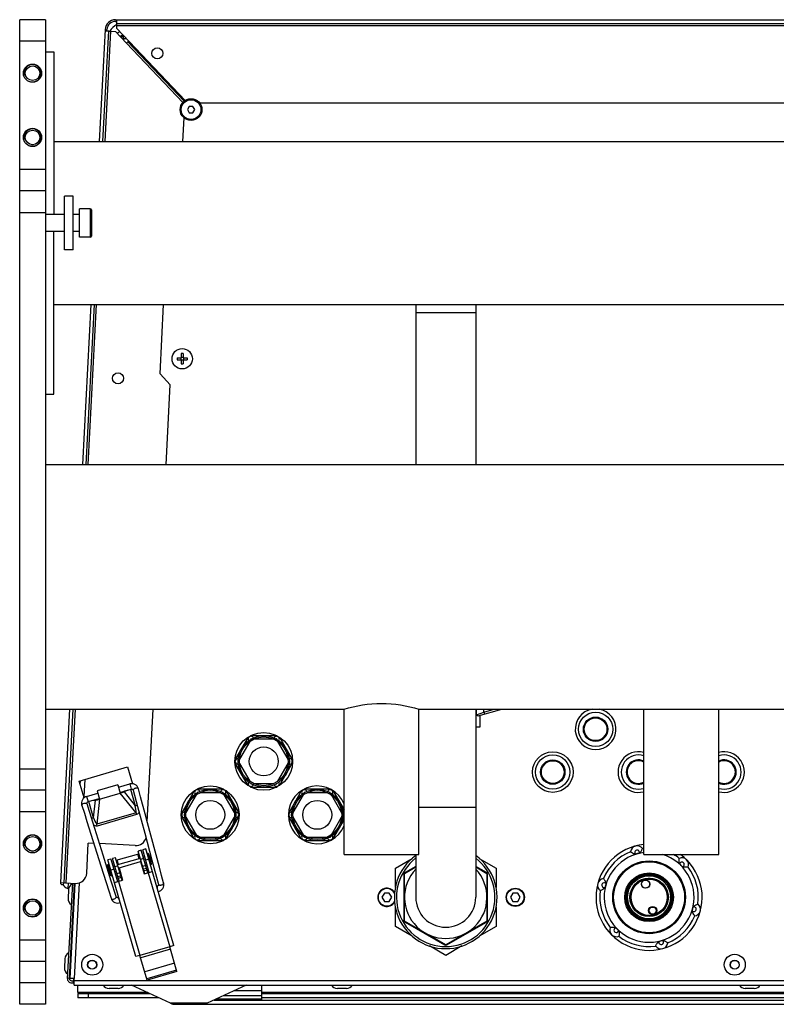
# Model space of a CAD drawing. Units: millimetres. Extents: x 0 to 420, y 0 to 297.
# Drawn here: x 132 to 146, y 82 to 101 of the extents above; entities that cross this region are included whole.
import ezdxf

# ---------------------------------------------------------------- set-up
doc = ezdxf.new("R2010")
doc.units = ezdxf.units.MM
doc.header["$LTSCALE"] = 23.1
doc.layers.add('ASSEMBLY', color=7, linetype='CONTINUOUS')

msp = doc.modelspace()

# ---------------------------------------------------------------- linework, layer by layer
at = {"layer": 'ASSEMBLY', "color": 7, "linetype": 'Continuous'}
for p, q in [((131.556, 82.209), (131.556, 100.609)), ((132.036, 100.609), (131.556, 100.609)), ((132.036, 100.609), (132.036, 82.209)), ((133.345, 100.609), (157.687, 100.609)), ((133.345, 100.577), (133.372, 100.577)), ((133.372, 100.447), (133.372, 100.609)), ((133.372, 100.541), (157.661, 100.541)), ((133.154, 100.427), (133.044, 98.331)), ((133.112, 98.331), (133.22, 100.398)), ((133.152, 100.401), (133.22, 100.398)), ((133.184, 100.399), (133.186, 100.425)), ((133.225, 100.397), (133.344, 100.391)), ((133.552, 100.172), (133.344, 100.391)), ((133.372, 100.447), (134.649, 99.101)), ((133.444, 100.296), (133.459, 100.295)), ((133.459, 100.295), (133.458, 100.271)), ((133.461, 100.312), (133.461, 100.297)), ((133.497, 100.297), (133.461, 100.297)), ((133.497, 100.257), (133.497, 100.314)), ((133.484, 100.258), (133.497, 100.257)), ((133.552, 100.172), (133.578, 100.196)), ((133.578, 100.196), (133.581, 100.199)), ((134.63, 99.088), (133.578, 100.196)), ((133.608, 100.198), (133.581, 100.199)), ((132.036, 100.009), (132.196, 100.009)), ((132.196, 100.009), (132.196, 96.969)), ((156.109, 99.049), (134.924, 99.049)), ((134.724, 98.989), (134.689, 98.929)), ((134.689, 98.929), (134.724, 98.869)), ((134.793, 98.989), (134.724, 98.989)), ((134.724, 98.869), (134.793, 98.869)), ((134.828, 98.929), (134.793, 98.989)), ((134.793, 98.869), (134.828, 98.929)), ((134.606, 98.331), (134.629, 98.772)), ((132.196, 98.331), (214.836, 98.331)), ((132.036, 97.409), (131.556, 97.409)), ((132.396, 96.309), (132.396, 97.309)), ((132.556, 97.309), (132.396, 97.309)), ((132.556, 96.309), (132.556, 97.309)), ((132.396, 96.969), (132.036, 96.969)), ((132.676, 96.969), (132.556, 96.969)), ((132.676, 96.544), (132.676, 97.075)), ((132.876, 97.075), (132.676, 97.075)), ((132.896, 97.055), (132.896, 96.564)), ((132.396, 96.649), (132.036, 96.649)), ((132.196, 93.609), (132.196, 96.649)), ((132.676, 96.649), (132.556, 96.649)), ((132.876, 96.544), (132.676, 96.544)), ((132.556, 96.309), (132.396, 96.309)), ((132.196, 95.287), (214.836, 95.287)), ((132.884, 95.287), (132.727, 92.295)), ((132.796, 92.295), (132.952, 95.287)), ((134.178, 93.994), (134.246, 95.287)), ((138.956, 95.287), (138.956, 92.295)), ((140.076, 95.287), (140.076, 92.295)), ((134.496, 94.293), (134.572, 94.293)), ((134.496, 94.253), (134.572, 94.253)), ((134.568, 94.293), (134.568, 94.253)), ((134.572, 94.369), (134.572, 94.293)), ((134.612, 94.297), (134.572, 94.297)), ((134.572, 94.253), (134.572, 94.177)), ((134.612, 94.249), (134.572, 94.249)), ((134.612, 94.369), (134.612, 94.293)), ((134.612, 94.293), (134.688, 94.293)), ((134.612, 94.253), (134.612, 94.177)), ((134.612, 94.253), (134.688, 94.253)), ((134.616, 94.293), (134.616, 94.253)), ((134.368, 93.784), (134.178, 93.994)), ((134.29, 92.295), (134.368, 93.784)), ((132.036, 93.609), (132.196, 93.609)), ((132.036, 92.295), (214.996, 92.295)), ((132.036, 87.723), (137.616, 87.723)), ((132.488, 87.723), (132.318, 84.483)), ((132.386, 84.48), (132.556, 87.723)), ((133.94, 85.62), (134.05, 87.723)), ((137.616, 85.009), (137.616, 87.723)), ((139.016, 85.009), (139.016, 87.723)), ((139.016, 87.723), (152.016, 87.723)), ((140.076, 87.723), (140.076, 84.209)), ((140.125, 87.597), (140.565, 87.723)), ((140.152, 87.589), (140.152, 87.389)), ((140.152, 87.589), (140.156, 87.589)), ((140.156, 87.606), (140.156, 87.469)), ((143.216, 85.009), (143.216, 87.723)), ((144.616, 85.009), (144.616, 87.723)), ((140.156, 87.469), (140.152, 87.467)), ((136.364, 87.229), (135.869, 87.229)), ((140.152, 87.389), (140.076, 87.389)), ((135.824, 87.203), (135.577, 86.775)), ((135.853, 87.122), (135.662, 86.791)), ((136.307, 87.163), (135.925, 87.163)), ((136.57, 86.791), (136.379, 87.122)), ((136.408, 87.203), (136.656, 86.775)), ((135.824, 86.295), (135.577, 86.723)), ((135.662, 86.708), (135.853, 86.377)), ((136.379, 86.377), (136.57, 86.708)), ((136.408, 86.295), (136.656, 86.723)), ((132.67, 86.381), (133.573, 86.644)), ((133.573, 86.644), (133.664, 86.331)), ((132.761, 86.068), (132.67, 86.381)), ((132.687, 86.322), (132.69, 86.38)), ((133.389, 86.308), (133.005, 86.197)), ((133.389, 86.308), (133.434, 86.155)), ((133.401, 86.266), (133.613, 86.327)), ((135.925, 86.335), (136.307, 86.335)), ((132.036, 86.209), (131.556, 86.209)), ((132.806, 86.093), (133.017, 86.154)), ((133.005, 86.197), (133.049, 86.043)), ((133.049, 86.043), (133.434, 86.155)), ((133.429, 86.17), (133.641, 86.231)), ((133.466, 86.171), (133.478, 86.176)), ((133.524, 86.197), (133.478, 86.176)), ((133.574, 86.212), (133.506, 86.181)), ((133.678, 86.208), (133.76, 85.905)), ((133.814, 86.088), (133.775, 86.234)), ((134.824, 86.203), (134.577, 85.775)), ((134.853, 86.122), (134.662, 85.791)), ((135.364, 86.229), (134.869, 86.229)), ((135.307, 86.163), (134.925, 86.163)), ((135.57, 85.791), (135.379, 86.122)), ((135.408, 86.203), (135.656, 85.775)), ((135.869, 86.269), (136.364, 86.269)), ((136.824, 86.203), (136.577, 85.775)), ((136.853, 86.122), (136.662, 85.791)), ((137.364, 86.229), (136.869, 86.229)), ((137.307, 86.163), (136.925, 86.163)), ((137.57, 85.791), (137.379, 86.122)), ((137.408, 86.203), (137.616, 85.843)), ((132.834, 85.997), (133.045, 86.058)), ((132.9, 86.016), (132.975, 86.026)), ((132.951, 86.031), (133, 86.037)), ((133.014, 86.04), (133, 86.037)), ((133.76, 85.905), (133.894, 85.405)), ((134.824, 85.295), (134.577, 85.723)), ((134.662, 85.708), (134.853, 85.377)), ((135.379, 85.377), (135.57, 85.708)), ((135.408, 85.295), (135.656, 85.723)), ((136.824, 85.295), (136.577, 85.723)), ((136.662, 85.708), (136.853, 85.377)), ((137.379, 85.377), (137.57, 85.708)), ((137.408, 85.295), (137.616, 85.655)), ((133.116, 84.995), (132.959, 85.495)), ((133.894, 85.405), (134.028, 84.902)), ((132.808, 84.658), (132.837, 85.223)), ((132.941, 85.217), (132.837, 85.223)), ((133.716, 85.177), (133.048, 85.212)), ((134.869, 85.269), (135.364, 85.269)), ((134.925, 85.335), (135.307, 85.335)), ((136.869, 85.269), (137.364, 85.269)), ((136.925, 85.335), (137.307, 85.335)), ((133.36, 84.901), (133.783, 85.024)), ((133.827, 85.087), (133.77, 85.07)), ((133.892, 84.649), (133.77, 85.07)), ((133.949, 84.666), (133.827, 85.087)), ((133.913, 85.114), (133.855, 85.097)), ((133.978, 84.675), (133.855, 85.097)), ((134.438, 83.309), (133.913, 85.114)), ((133.955, 85.032), (133.948, 85.03)), ((134.009, 84.819), (133.948, 85.03)), ((134.017, 84.821), (133.955, 85.032)), ((137.616, 85.009), (139.016, 85.009)), ((138.956, 85.009), (138.956, 84.209)), ((143.216, 85.009), (144.616, 85.009)), ((133.268, 84.509), (133.116, 84.995)), ((133.26, 84.924), (133.202, 84.907)), ((133.727, 83.102), (133.202, 84.907)), ((133.26, 84.924), (133.383, 84.502)), ((133.347, 84.947), (133.289, 84.931)), ((133.412, 84.51), (133.289, 84.931)), ((133.469, 84.527), (133.347, 84.947)), ((133.809, 84.936), (133.386, 84.813)), ((133.412, 84.76), (133.815, 84.877)), ((133.815, 84.877), (133.882, 84.647)), ((133.841, 84.824), (133.831, 84.821)), ((133.895, 84.961), (133.866, 84.952)), ((133.927, 84.849), (133.899, 84.841)), ((133.962, 84.98), (133.953, 84.978)), ((133.995, 84.869), (133.985, 84.866)), ((134.028, 84.902), (134.149, 84.451)), ((138.576, 84.752), (138.89, 84.933)), ((140.143, 84.933), (140.456, 84.752)), ((133.072, 84.799), (133.22, 84.329)), ((133.218, 84.818), (133.199, 84.813)), ((133.26, 84.601), (133.199, 84.813)), ((133.279, 84.607), (133.218, 84.818)), ((133.242, 84.771), (133.233, 84.768)), ((133.274, 84.66), (133.265, 84.657)), ((133.329, 84.796), (133.3, 84.788)), ((133.361, 84.685), (133.332, 84.676)), ((133.412, 84.76), (133.479, 84.529)), ((133.428, 84.704), (133.419, 84.701)), ((133.882, 84.647), (134.036, 84.691)), ((134.017, 84.821), (134.009, 84.819)), ((138.576, 84.389), (138.576, 84.752)), ((138.746, 84.654), (138.956, 84.776)), ((138.746, 83.764), (138.746, 84.654)), ((138.956, 84.786), (138.756, 84.671)), ((140.276, 84.671), (140.076, 84.786)), ((140.076, 84.776), (140.287, 84.654)), ((140.287, 84.654), (140.287, 83.764)), ((140.456, 84.752), (140.456, 84.389)), ((132.318, 84.483), (132.598, 84.468)), ((132.54, 84.471), (132.446, 82.689)), ((132.459, 84.476), (132.453, 84.374)), ((132.487, 82.691), (132.58, 84.469)), ((132.497, 82.693), (132.59, 84.469)), ((133.279, 84.607), (133.26, 84.601)), ((133.359, 84.221), (133.268, 84.509)), ((133.325, 84.485), (133.479, 84.529)), ((138.736, 84.636), (138.736, 83.782)), ((140.296, 83.782), (140.296, 84.636)), ((132.471, 84.373), (132.453, 84.374)), ((132.47, 84.357), (132.461, 84.186)), ((132.584, 84.363), (132.574, 84.363)), ((133.22, 84.329), (133.263, 84.191)), ((134.12, 84.415), (134.116, 84.415)), ((138.37, 84.289), (138.324, 84.209)), ((138.462, 84.289), (138.37, 84.289)), ((138.509, 84.209), (138.462, 84.289)), ((140.77, 84.289), (140.724, 84.209)), ((140.862, 84.289), (140.77, 84.289)), ((140.909, 84.209), (140.862, 84.289)), ((132.574, 84.168), (132.564, 84.168)), ((133.406, 84.208), (133.402, 84.206)), ((138.324, 84.209), (138.37, 84.129)), ((138.37, 84.129), (138.462, 84.129)), ((138.462, 84.129), (138.509, 84.209)), ((140.724, 84.209), (140.77, 84.129)), ((140.77, 84.129), (140.862, 84.129)), ((140.862, 84.129), (140.909, 84.209)), ((138.576, 83.666), (138.576, 84.03)), ((140.456, 84.03), (140.456, 83.666)), ((139.516, 83.319), (138.746, 83.764)), ((138.756, 83.747), (139.496, 83.32)), ((140.287, 83.764), (139.516, 83.319)), ((139.536, 83.32), (140.276, 83.747)), ((138.89, 83.485), (138.576, 83.666)), ((140.456, 83.666), (140.143, 83.485)), ((134.438, 83.309), (134.361, 83.286)), ((134.495, 82.825), (134.361, 83.286)), ((139.516, 83.124), (139.212, 83.299)), ((139.82, 83.299), (139.516, 83.124)), ((132.036, 83.009), (131.556, 83.009)), ((132.402, 83.062), (132.393, 82.891)), ((132.516, 83.068), (132.506, 83.068)), ((133.804, 83.124), (133.727, 83.102)), ((133.938, 82.663), (133.804, 83.124)), ((132.506, 82.873), (132.496, 82.873)), ((134.488, 82.848), (133.931, 82.687)), ((134.495, 82.825), (133.938, 82.663)), ((132.447, 82.701), (132.487, 82.699)), ((132.577, 82.689), (132.497, 82.693)), ((132.527, 82.649), (132.565, 82.649)), ((132.562, 82.609), (132.567, 82.689)), ((132.574, 82.649), (132.577, 82.689)), ((132.574, 82.569), (132.574, 82.649)), ((132.527, 82.609), (132.574, 82.609)), ((132.574, 82.569), (158.458, 82.569)), ((132.64, 82.427), (132.64, 82.568)), ((133.396, 82.505), (133.225, 82.505)), ((134.376, 82.228), (133.644, 82.569)), ((135.788, 82.569), (135.056, 82.228)), ((136.076, 82.56), (136.076, 82.289)), ((137.662, 82.505), (137.491, 82.505)), ((145.282, 82.505), (145.111, 82.505)), ((132.64, 82.409), (132.64, 82.329)), ((132.64, 82.409), (133.987, 82.409)), ((134.159, 82.329), (132.64, 82.329)), ((135.188, 82.289), (155.845, 82.289)), ((136.076, 82.409), (146.02, 82.409)), ((154.956, 82.329), (136.076, 82.329)), ((132.036, 82.209), (131.556, 82.209)), ((134.461, 82.209), (156.572, 82.209))]:
    msp.add_line(p, q, dxfattribs=at)
at = {"layer": 'ASSEMBLY', "color": 9, "linetype": 'Continuous'}
for p, q in [((133.372, 100.501), (157.661, 100.501)), ((133.152, 98.331), (133.26, 100.395)), ((132.036, 100.209), (131.556, 100.209)), ((133.497, 100.257), (133.496, 100.231)), ((133.497, 100.257), (133.551, 100.257)), ((134.604, 99.063), (133.552, 100.172)), ((133.581, 100.199), (134.633, 99.09)), ((132.036, 97.809), (131.556, 97.809)), ((131.556, 97.009), (132.036, 97.009)), ((132.876, 97.075), (132.876, 96.544)), ((132.836, 92.295), (132.992, 95.287)), ((140.076, 95.129), (138.956, 95.129)), ((132.426, 84.477), (132.596, 87.723)), ((140.088, 87.618), (140.088, 87.723)), ((140.088, 87.618), (140.231, 87.669)), ((140.231, 87.669), (140.231, 87.723)), ((140.231, 87.669), (140.42, 87.723)), ((140.231, 87.669), (140.242, 87.631)), ((131.556, 86.609), (132.036, 86.609)), ((132.771, 86.411), (132.754, 86.09)), ((133.613, 86.327), (133.641, 86.231)), ((133.732, 85.787), (133.434, 86.155)), ((133.506, 86.181), (133.716, 85.921)), ((133.627, 86.227), (133.716, 85.921)), ((132.806, 86.093), (132.834, 85.997)), ((132.936, 85.695), (132.847, 86)), ((132.936, 85.695), (132.975, 86.026)), ((133.049, 86.043), (132.995, 85.573)), ((133.716, 85.921), (133.753, 85.932)), ((132.036, 85.809), (131.556, 85.809)), ((133.732, 85.787), (132.995, 85.573)), ((133.741, 85.755), (133.004, 85.541)), ((133.732, 85.787), (133.741, 85.755)), ((140.076, 85.889), (139.016, 85.889)), ((132.936, 85.694), (132.9, 85.684)), ((133.004, 85.541), (132.995, 85.573)), ((133.789, 84.93), (133.764, 85.018)), ((133.405, 84.818), (133.38, 84.907)), ((133.872, 84.933), (133.814, 84.916)), ((133.969, 84.922), (133.911, 84.905)), ((133.316, 84.732), (133.258, 84.715)), ((133.392, 84.794), (133.334, 84.777)), ((133.429, 84.664), (133.372, 84.647)), ((133.91, 84.804), (133.852, 84.787)), ((133.925, 84.749), (133.868, 84.733)), ((133.935, 84.718), (133.877, 84.701)), ((133.959, 84.669), (134.361, 83.286)), ((132.67, 84.479), (132.576, 82.689)), ((133.445, 84.61), (133.388, 84.593)), ((133.454, 84.578), (133.397, 84.561)), ((133.402, 84.507), (133.804, 83.124)), ((132.036, 83.409), (131.556, 83.409)), ((134.361, 83.286), (133.804, 83.124)), ((134.375, 83.237), (133.818, 83.075)), ((134.451, 82.975), (133.894, 82.814)), ((158.457, 82.649), (132.575, 82.649)), ((132.036, 82.609), (131.556, 82.609)), ((136.076, 82.461), (135.556, 82.461)), ((136.076, 82.56), (135.768, 82.56)), ((133.95, 82.427), (132.64, 82.427)), ((132.84, 82.329), (132.84, 82.409)), ((135.231, 82.309), (136.076, 82.309)), ((136.076, 82.37), (135.362, 82.37)), ((146.02, 82.427), (136.076, 82.427)), ((135.056, 82.228), (134.376, 82.228))]:
    msp.add_line(p, q, dxfattribs=at)
at = {"layer": 'ASSEMBLY', "color": 7, "linetype": 'Continuous'}
for points in [[(133.775, 86.234), (133.766, 86.259), (133.75, 86.283), (133.731, 86.303), (133.709, 86.317), (133.685, 86.327), (133.659, 86.332), (133.634, 86.331), (133.613, 86.327)], [(133.432, 86.16), (133.451, 86.166), (133.466, 86.171)], [(133.641, 86.231), (133.645, 86.232), (133.652, 86.232), (133.658, 86.231), (133.663, 86.228), (133.667, 86.225), (133.671, 86.222), (133.674, 86.217), (133.677, 86.212), (133.678, 86.208)], [(132.806, 86.093), (132.786, 86.085), (132.764, 86.071), (132.745, 86.054), (132.73, 86.033), (132.719, 86.008), (132.713, 85.981), (132.713, 85.953), (132.719, 85.927)], [(132.814, 85.957), (132.813, 85.961), (132.813, 85.966), (132.813, 85.972), (132.814, 85.977), (132.817, 85.982), (132.82, 85.987), (132.824, 85.991), (132.829, 85.995), (132.834, 85.997)], [(132.959, 85.495), (132.859, 85.812), (132.814, 85.957)], [(133.048, 86.048), (133.029, 86.043), (133.014, 86.04)], [(133.945, 85.6), (133.9, 85.767), (133.814, 86.088)], [(132.719, 85.927), (132.764, 85.782), (132.813, 85.627), (133.072, 84.799)], [(134.246, 84.477), (134.208, 84.617), (134.168, 84.769), (133.945, 85.6)], [(134.145, 84.317), (134.146, 84.318), (134.17, 84.325), (134.193, 84.337), (134.212, 84.353), (134.228, 84.373), (134.241, 84.396), (134.248, 84.422), (134.25, 84.451), (134.246, 84.477)], [(134.149, 84.451), (134.149, 84.45), (134.15, 84.447), (134.15, 84.444), (134.15, 84.441), (134.149, 84.438), (134.148, 84.435), (134.147, 84.432), (134.145, 84.428), (134.143, 84.426), (134.14, 84.423), (134.136, 84.42), (134.132, 84.418), (134.127, 84.416), (134.123, 84.415), (134.12, 84.415)], [(133.263, 84.191), (133.274, 84.167), (133.29, 84.144), (133.311, 84.126), (133.334, 84.113), (133.358, 84.105), (133.383, 84.102), (133.408, 84.104), (133.433, 84.11), (133.434, 84.111)], [(133.403, 84.206), (133.4, 84.205), (133.396, 84.203), (133.391, 84.202), (133.386, 84.202), (133.382, 84.202), (133.377, 84.203), (133.374, 84.204), (133.371, 84.206), (133.368, 84.208), (133.366, 84.21), (133.363, 84.212), (133.362, 84.215), (133.36, 84.217), (133.359, 84.22), (133.359, 84.221)]]:
    msp.add_lwpolyline(points, dxfattribs=at)
for centre, radius in [((134.128, 99.98), 0.104), ((131.796, 99.609), 0.17), ((131.796, 99.609), 0.136), ((134.758, 98.929), 0.204), ((131.796, 98.409), 0.17), ((131.796, 98.409), 0.136), ((134.592, 94.273), 0.19), ((133.393, 93.908), 0.104), ((142.316, 87.349), 0.22), ((136.116, 86.749), 0.54), ((136.116, 86.749), 0.48), ((136.116, 86.749), 0.456), ((136.116, 86.749), 0.27), ((141.516, 86.549), 0.38), ((141.516, 86.549), 0.22), ((135.116, 85.749), 0.54), ((135.116, 85.749), 0.48), ((135.116, 85.749), 0.456), ((137.116, 85.749), 0.48), ((137.116, 85.749), 0.456), ((135.116, 85.749), 0.27), ((137.116, 85.749), 0.27), ((131.796, 85.209), 0.17), ((131.796, 85.209), 0.136), ((143.316, 84.209), 0.68), ((143.316, 84.209), 0.671), ((143.316, 84.209), 0.663), ((143.316, 84.209), 0.455), ((143.316, 84.209), 0.436), ((143.316, 84.209), 0.432), ((143.316, 84.209), 0.425), ((143.316, 84.209), 0.36), ((143.316, 84.209), 0.346), ((143.25, 84.456), 0.0774), ((140.816, 84.209), 0.17), ((131.796, 84.009), 0.17), ((131.796, 84.009), 0.136), ((143.383, 83.962), 0.0774), ((143.383, 83.962), 0.0734), ((132.911, 82.949), 0.196), ((132.911, 82.949), 0.0816), ((144.916, 82.949), 0.196), ((144.916, 82.949), 0.0816)]:
    msp.add_circle(centre, radius, dxfattribs=at)
at = {"layer": 'ASSEMBLY', "color": 9, "linetype": 'Continuous'}
for centre, radius in [((134.758, 98.929), 0.184), ((142.316, 87.349), 0.32), ((142.316, 87.349), 0.228), ((142.316, 87.349), 0.212), ((141.516, 86.549), 0.32), ((141.516, 86.549), 0.228), ((141.516, 86.549), 0.212), ((143.316, 84.209), 0.434), ((143.316, 84.209), 0.43), ((143.316, 84.209), 0.422), ((143.316, 84.209), 0.402), ((143.316, 84.209), 0.338), ((140.816, 84.209), 0.162), ((143.383, 83.962), 0.0654), ((132.911, 82.949), 0.0856), ((144.916, 82.949), 0.0856)]:
    msp.add_circle(centre, radius, dxfattribs=at)
at = {"layer": 'ASSEMBLY', "color": 7, "linetype": 'Continuous'}
for centre, radius, start, end in [((133.345, 100.417), 0.192, 90, 177), ((133.345, 100.417), 0.16, 90, 177), ((133.53, 100.217), 0.34, 117.3362, 148.4407), ((133.53, 100.217), 0.2, 120.9356, 138.039), ((133.53, 100.217), 0.12, 112.0575, 137.4027), ((132.876, 97.055), 0.02, 0, 90), ((132.876, 96.564), 0.02, 270, 360), ((135.371, 94.273), 0.875, 178.6898, 181.3102), ((134.592, 93.494), 0.875, 88.6897, 91.3103), ((133.814, 94.273), 0.875, 358.6898, 1.3102), ((134.592, 95.052), 0.875, 268.6897, 271.3103), ((142.316, 87.349), 0.38, 99.9221, 80.0779), ((135.876, 87.165), 0.052, 26.895, 213.105), ((136.356, 87.165), 0.052, 326.895, 153.105), ((143.116, 86.549), 0.38, 74.7326, 285.2674), ((144.716, 86.549), 0.38, 254.7326, 105.2674), ((135.636, 86.749), 0.052, 86.895, 273.105), ((136.596, 86.749), 0.052, 266.895, 93.105), ((143.116, 86.549), 0.22, 62.9627, 297.0373), ((144.716, 86.549), 0.22, 242.9627, 117.0373), ((135.876, 86.333), 0.052, 146.895, 333.105), ((136.356, 86.333), 0.052, 206.895, 33.105), ((134.876, 86.165), 0.052, 26.895, 213.105), ((135.356, 86.165), 0.052, 326.895, 153.105), ((137.116, 85.749), 0.54, 21.8661, 338.1339), ((136.876, 86.165), 0.052, 26.895, 213.105), ((137.356, 86.165), 0.052, 326.895, 153.105), ((134.636, 85.749), 0.052, 86.895, 273.105), ((135.596, 85.749), 0.052, 266.895, 93.105), ((136.636, 85.749), 0.052, 86.895, 273.105), ((137.596, 85.749), 0.052, 67.2765, 93.105), ((137.596, 85.749), 0.052, 266.895, 292.7235), ((133.727, 85.377), 0.2, 267, 344.0886), ((134.876, 85.333), 0.052, 146.895, 333.105), ((135.356, 85.333), 0.052, 206.895, 33.105), ((136.876, 85.333), 0.052, 146.895, 333.105), ((137.356, 85.333), 0.052, 206.895, 33.105), ((143.316, 84.209), 0.992, 95.7923, 53.8518), ((133.508, 84.788), 0.51, 3.753, 28.6564), ((143.316, 84.209), 0.92, 112.2346, 157.7654), ((143.092, 85.047), 0.124, 36.2038, 173.7962), ((143.316, 84.209), 0.844, 102.4976, 107.5024), ((143.316, 84.209), 0.92, 96.2447, 97.7654), ((143.316, 84.209), 0.92, 52.2346, 60.4992), ((139.516, 84.209), 0.96, 125.7789, 54.2211), ((143.93, 84.823), 0.124, 336.2038, 113.7962), ((143.316, 84.209), 0.844, 42.4976, 47.5024), ((132.608, 84.668), 0.2, 267, 357), ((138.776, 84.636), 0.04, 120, 180), ((139.516, 84.209), 0.77, 136.7471, 43.2529), ((140.256, 84.636), 0.04, 0, 60), ((143.316, 84.209), 0.92, 352.2346, 37.7654), ((132.352, 84.481), 0.034, 177, 357), ((132.597, 84.35), 0.127, 116.7974, 177), ((142.478, 84.434), 0.124, 96.2038, 233.7962), ((143.316, 84.209), 0.844, 162.4976, 167.5024), ((132.537, 84.57), 0.213, 214.3815, 246.8187), ((138.416, 84.209), 0.17, 31.3353, 328.6647), ((143.316, 84.209), 0.92, 172.2346, 217.7654), ((132.588, 84.179), 0.127, 177, 237.2026), ((139.516, 84.209), 0.56, 180, 360), ((143.316, 84.209), 0.844, 342.4976, 347.5024), ((144.154, 83.985), 0.124, 276.2038, 53.7962), ((138.776, 83.782), 0.04, 180, 240), ((140.256, 83.782), 0.04, 300, 360), ((143.316, 84.209), 0.92, 292.2346, 337.7654), ((142.703, 83.596), 0.124, 156.2038, 293.7962), ((143.316, 84.209), 0.844, 222.4976, 227.5024), ((143.316, 84.209), 0.92, 232.2346, 277.7654), ((143.541, 83.371), 0.124, 216.2038, 353.7962), ((143.316, 84.209), 0.844, 282.4976, 287.5024), ((132.529, 83.055), 0.127, 116.7974, 177), ((139.516, 83.355), 0.04, 240, 300), ((132.52, 82.884), 0.127, 177, 237.2026), ((132.527, 82.689), 0.08, 177, 270), ((132.527, 82.689), 0.04, 177, 270), ((133.225, 82.632), 0.127, 209.7974, 270), ((133.396, 82.632), 0.127, 270, 330.2026), ((137.491, 82.632), 0.127, 209.7974, 270), ((137.662, 82.632), 0.127, 270, 330.2026), ((145.111, 82.632), 0.127, 209.7974, 270), ((145.282, 82.632), 0.127, 270, 330.2026), ((134.461, 82.409), 0.2, 245, 270), ((134.972, 82.409), 0.2, 270, 295)]:
    msp.add_arc(centre, radius, start, end, dxfattribs=at)
at = {"layer": 'ASSEMBLY', "color": 3, "linetype": 'Continuous'}
msp.add_arc((133.573, 100.177), 0.12, 132.8205, 136.8462, dxfattribs=at)
at = {"layer": 'ASSEMBLY', "color": 2, "linetype": 'Continuous'}
for centre in [(131.796, 99.609), (131.796, 98.409), (131.796, 85.209), (131.796, 84.009)]:
    msp.add_arc(centre, 0.16, 255, 195, dxfattribs=at)
at = {"layer": 'ASSEMBLY', "color": 9, "linetype": 'Continuous'}
for centre, radius, start, end in [((135.876, 87.165), 0.004, 29.7615, 210.2385), ((136.356, 87.165), 0.004, 329.7615, 150.2385), ((143.116, 86.549), 0.32, 71.7628, 288.2372), ((144.716, 86.549), 0.32, 251.7628, 108.2372), ((135.636, 86.749), 0.004, 89.7612, 270.2388), ((136.596, 86.749), 0.004, 269.7612, 90.2388), ((143.116, 86.549), 0.228, 63.9529, 296.0471), ((143.116, 86.549), 0.212, 61.812, 298.188), ((144.716, 86.549), 0.228, 243.9529, 116.0471), ((144.716, 86.549), 0.212, 241.812, 118.188), ((135.876, 86.333), 0.004, 149.7615, 330.2385), ((136.356, 86.333), 0.004, 209.7615, 30.2385), ((134.876, 86.165), 0.004, 29.7615, 210.2385), ((135.356, 86.165), 0.004, 329.7615, 150.2385), ((136.876, 86.165), 0.004, 29.7615, 210.2385), ((137.356, 86.165), 0.004, 329.7615, 150.2385), ((134.636, 85.749), 0.004, 89.7612, 270.2388), ((135.596, 85.749), 0.004, 269.7612, 90.2388), ((136.636, 85.749), 0.004, 89.7612, 270.2388), ((137.596, 85.749), 0.004, 269.7612, 90.2388), ((134.876, 85.333), 0.004, 149.7615, 330.2385), ((135.356, 85.333), 0.004, 209.7615, 30.2385), ((136.876, 85.333), 0.004, 149.7615, 330.2385), ((137.356, 85.333), 0.004, 209.7615, 30.2385), ((143.316, 84.209), 0.84, 96.8458, 72.4879), ((143.092, 85.047), 0.0443, 341.3406, 228.6594), ((139.516, 84.209), 0.92, 127.6169, 52.3831), ((143.93, 84.823), 0.0443, 281.3406, 168.6594), ((142.478, 84.434), 0.0443, 41.3406, 288.6594), ((133.892, 84.358), 0.24, 0.8083, 1.1958), ((138.416, 84.209), 0.162, 27.7188, 332.2812), ((133.626, 84.281), 0.24, 211.2135, 211.6011), ((144.154, 83.985), 0.0443, 221.3406, 108.6594), ((142.703, 83.596), 0.0443, 101.3406, 348.6594), ((143.541, 83.371), 0.0443, 161.3406, 48.6594)]:
    msp.add_arc(centre, radius, start, end, dxfattribs=at)
at = {"layer": 'ASSEMBLY', "color": 7, "linetype": 'Continuous'}
for centre, major_axis, start_param, end_param in [((133.435, 86.173), (0.103, 0.031), -1.635693, -0.871923), ((133.038, 86.058), (0.104, 0.029), -2.26967, -1.5059)]:
    msp.add_ellipse(centre, major_axis=major_axis, ratio=0.158798, start_param=start_param, end_param=end_param, dxfattribs=at)
msp.add_ellipse((143.25, 84.456), major_axis=(0.0717, 0.0192), ratio=1, dxfattribs=at)
for points, start_tangent, end_tangent in [([(137.616, 87.723), (138.316, 87.833), (139.016, 87.723)], (0.95414, 0.299359), (0.954141, -0.299359)), ([(140.125, 87.597), (140.108, 87.602), (140.088, 87.618)], (-0.961524, -0.274721), (-0.744188, 0.66797)), ([(143.062, 85.014), (143.044, 85.016), (143.027, 85.024), (143.011, 85.032), (142.997, 85.04), (142.976, 85.055), (142.968, 85.061)], (-0.984423, 0.175819), (-0.797444, 0.603393)), ([(143.192, 85.121), (143.188, 85.112), (143.177, 85.089), (143.169, 85.074), (143.159, 85.059), (143.148, 85.044), (143.134, 85.033)], (-0.388823, -0.921313), (-0.764626, -0.644475)), ([(143.886, 84.831), (143.879, 84.848), (143.877, 84.867), (143.876, 84.885), (143.877, 84.901), (143.879, 84.927), (143.88, 84.936)], (-0.339948, 0.940444), (0.123832, 0.992303)), ([(144.044, 84.773), (144.034, 84.771), (144.008, 84.77), (143.992, 84.769), (143.974, 84.77), (143.956, 84.772), (143.939, 84.779)], (-0.992291, -0.123926), (-0.940444, 0.339948)), ([(142.465, 84.557), (142.47, 84.549), (142.485, 84.528), (142.493, 84.514), (142.502, 84.498), (142.509, 84.481), (142.511, 84.463)], (0.603469, -0.797387), (0.175819, -0.984423)), ([(143.226, 84.547), (143.097, 84.482), (143.012, 84.381), (142.987, 84.325), (142.972, 84.269), (142.969, 84.243), (142.967, 84.217), (142.968, 84.197), (142.968, 84.19), (142.968, 84.187)], (-0.965926, -0.258819), (0.282279, -0.959332)), ([(142.968, 84.187), (142.968, 84.189), (142.968, 84.196), (142.968, 84.205), (142.968, 84.215), (142.969, 84.238), (142.972, 84.263), (142.978, 84.289), (142.985, 84.315), (143.008, 84.369), (143.042, 84.422), (143.089, 84.472), (143.151, 84.515), (143.226, 84.544)], (0.282279, -0.959332), (0.965926, 0.258819)), ([(143.629, 84.364), (143.628, 84.366), (143.625, 84.373), (143.614, 84.391), (143.601, 84.412), (143.584, 84.433), (143.544, 84.474), (143.494, 84.51), (143.37, 84.555), (143.226, 84.547)], (-0.244061, 0.96976), (-0.965926, -0.258819)), ([(143.226, 84.544), (143.306, 84.556), (143.382, 84.55), (143.448, 84.531), (143.504, 84.502), (143.55, 84.467), (143.57, 84.448), (143.587, 84.428), (143.602, 84.408), (143.615, 84.388), (143.62, 84.379), (143.625, 84.372), (143.628, 84.366), (143.629, 84.364)], (0.965926, 0.258819), (-0.244061, 0.96976)), ([(142.492, 84.392), (142.481, 84.377), (142.466, 84.366), (142.451, 84.356), (142.437, 84.348), (142.414, 84.337), (142.405, 84.333)], (-0.644475, -0.764626), (-0.921313, -0.388823)), ([(144.168, 83.861), (144.162, 83.869), (144.148, 83.89), (144.139, 83.904), (144.131, 83.92), (144.124, 83.937), (144.121, 83.955)], (-0.603469, 0.797387), (-0.175819, 0.984423)), ([(144.14, 84.026), (144.152, 84.041), (144.166, 84.052), (144.181, 84.062), (144.196, 84.07), (144.219, 84.081), (144.228, 84.085)], (0.644475, 0.764626), (0.921313, 0.388823)), ([(142.589, 83.646), (142.599, 83.647), (142.624, 83.649), (142.641, 83.649), (142.659, 83.648), (142.677, 83.646), (142.694, 83.639)], (0.992291, 0.123926), (0.940444, -0.339948)), ([(142.746, 83.587), (142.753, 83.57), (142.755, 83.551), (142.756, 83.534), (142.756, 83.517), (142.754, 83.492), (142.753, 83.482)], (0.339948, -0.940444), (-0.123832, -0.992303)), ([(143.441, 83.298), (143.444, 83.306), (143.456, 83.33), (143.464, 83.344), (143.473, 83.359), (143.484, 83.374), (143.499, 83.385)], (0.388823, 0.921313), (0.764626, 0.644475)), ([(143.57, 83.404), (143.588, 83.402), (143.605, 83.394), (143.621, 83.386), (143.635, 83.378), (143.657, 83.363), (143.664, 83.358)], (0.984423, -0.175819), (0.797444, -0.603393))]:
    msp.add_spline(points, degree=3, dxfattribs=dict(at, start_tangent=start_tangent, end_tangent=end_tangent))
at = {"layer": 'ASSEMBLY', "color": 9, "linetype": 'Continuous'}
for points, start_tangent, end_tangent in [([(133.72, 86.247), (133.702, 86.24), (133.678, 86.208)], (-0.965931, -0.2588), (0.259236, -0.965814)), ([(133.775, 86.234), (133.769, 86.243), (133.748, 86.25), (133.72, 86.247)], (-0.261225, 0.965278), (-0.965931, -0.2588)), ([(132.719, 85.927), (132.719, 85.938), (132.733, 85.955), (132.758, 85.967)], (-0.296641, 0.954989), (0.954185, 0.299216)), ([(132.758, 85.967), (132.777, 85.971), (132.814, 85.957)], (0.954185, 0.299216), (0.298785, -0.95432)), ([(133.732, 85.787), (133.716, 85.921)], (-0.070633, 0.997502), (-0.222909, 0.974839)), ([(133.787, 85.804), (133.741, 85.755)], (-0.280768, -0.959776), (-0.960271, -0.27907)), ([(132.936, 85.695), (132.995, 85.573)], (0.334292, -0.94247), (0.474995, -0.879988)), ([(133.004, 85.541), (132.939, 85.558)], (-0.960271, -0.27907), (-0.750284, 0.661115)), ([(134.246, 84.477), (134.237, 84.453), (134.223, 84.442), (134.205, 84.435)], (0.256052, -0.966663), (-0.965931, -0.2588)), ([(134.132, 84.363), (134.13, 84.383), (134.128, 84.4), (134.124, 84.411), (134.12, 84.415)], (-0.020872, 0.999782), (-0.999624, -0.027409)), ([(134.205, 84.435), (134.186, 84.432), (134.169, 84.434), (134.149, 84.451)], (-0.965931, -0.2588), (-0.258287, 0.966068)), ([(133.263, 84.191), (133.283, 84.175), (133.301, 84.174), (133.32, 84.178)], (0.301789, -0.953375), (0.954185, 0.299216)), ([(133.32, 84.178), (133.337, 84.186), (133.351, 84.197), (133.359, 84.221)], (0.954185, 0.299216), (-0.299722, 0.954027)), ([(133.42, 84.157), (133.411, 84.174), (133.404, 84.189), (133.401, 84.201), (133.402, 84.206)], (-0.518227, 0.855243), (0.858613, 0.512624))]:
    msp.add_spline(points, degree=3, dxfattribs=dict(at, start_tangent=start_tangent, end_tangent=end_tangent))

doc.saveas('drawing.dxf')
